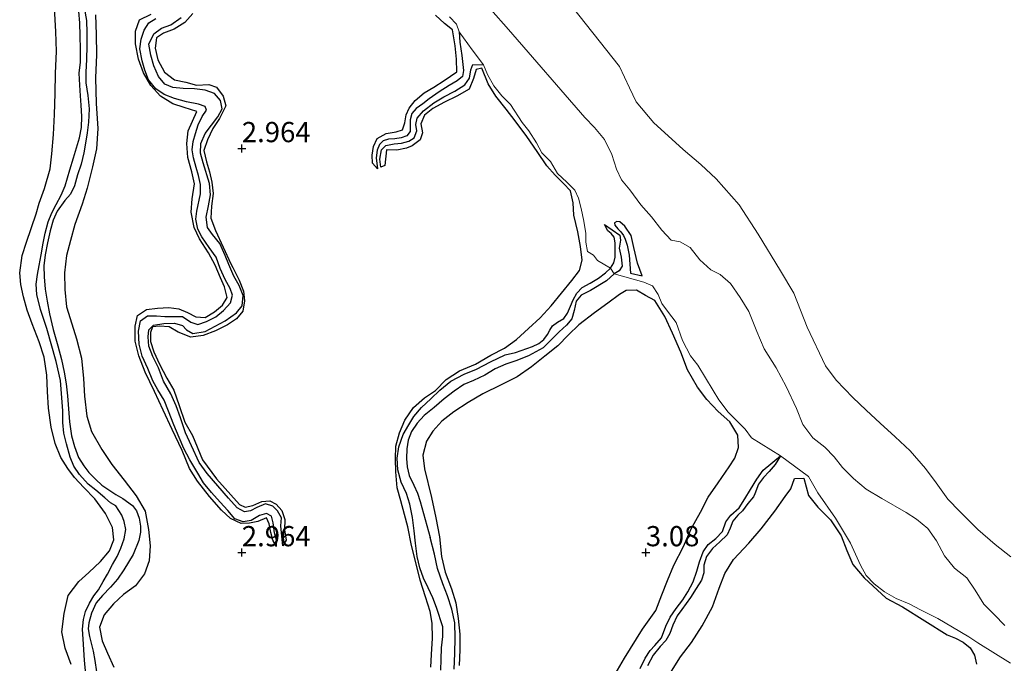
# Model space of a CAD drawing. Units: metres. Extents: x 70000 to 79801, y 374999 to 381253.
# Drawn here: x 70673 to 70794, y 375086 to 375166 of the extents above; entities that cross this region are included whole.
import ezdxf
from ezdxf.enums import TextEntityAlignment as Align

# ---------------------------------------------------------------- set-up
doc = ezdxf.new("R2010")
doc.units = ezdxf.units.M
doc.layers.get('0').update_dxf_attribs({"lineweight": 25})
for name, color, linetype, lineweight in [('B-ME-GW-GRONDWERKLIJN-L-B1', 10, 'Continuous', 25), ('B-ME-GW-HOOGTEPUNT-S-B1', 10, 'Continuous', 25), ('B-ME-IE-GRONDWERKLIJN-GROND_NIETINGERICHT-GV-B6', 253, 'Continuous', 18), ('B-ME-OG-BREUK-L-B1', 10, 'Continuous', 25), ('B-ME-OG-WATER-GV-B6', 153, 'Continuous', 18)]:
    doc.layers.add(name, color=color, linetype=linetype, lineweight=lineweight)
doc.styles.add('NLCS-ISO', font='NLCS-ISO.TTF')

# ---------------------------------------------------------------- blocks, each defined once
blk = doc.blocks.new('hoogtepunt')
for p, q in [((-0.5, 0), (0.5, 0)), ((0, 0.5), (0, -0.5))]:
    blk.add_line(p, q)

msp = doc.modelspace()

# ---------------------------------------------------------------- linework, layer by layer
at = {"layer": 'B-ME-GW-GRONDWERKLIJN-L-B1'}
for points in [[(70678.898, 375086.171, 3.116), (70678.145, 375088.175, 3.108), (70677.715, 375090.178, 3.104), (70678.005, 375092.448, 3.104), (70678.508, 375094.682, 3.092), (70679.854, 375096.414, 3.088), (70681.089, 375097.525, 3.088), (70682.522, 375098.888, 3.084), (70683.638, 375100.231, 3.068), (70684.184, 375101.579, 3.044), (70684, 375103.093, 3.048), (70683.15, 375104.853, 3.048), (70681.81, 375106.633, 3.044), (70680.447, 375108.037, 3.048), (70679.298, 375109.274, 3.048), (70678.465, 375110.389, 3.056), (70677.604, 375111.777, 3.06), (70676.924, 375113.478, 3.06), (70676.412, 375115.505, 3.08), (70676.069, 375117.889, 3.084), (70675.948, 375119.943, 3.092), (70675.888, 375121.956, 3.092), (70675.546, 375124.192, 3.092), (70674.935, 375126.057, 3.088), (70674.054, 375128.306, 3.088), (70673.457, 375130.01, 3.092), (70672.987, 375131.654, 3.136), (70672.645, 375133.157, 3.151), (70672.516, 375134.607, 3.151), (70672.823, 375136.774, 3.155), (70673.338, 375138.424, 3.159), (70674.536, 375141.907, 3.14), (70674.906, 375143.221, 3.136), (70675.589, 375145.068, 3.136), (70676.303, 375147.465, 3.136), (70676.503, 375149.349, 3.136), (70676.679, 375151.731, 3.147), (70676.837, 375154.216, 3.144), (70676.905, 375156.788, 3.144), (70676.931, 375159.334, 3.14), (70677.061, 375161.994, 3.14), (70676.999, 375164.466, 3.14), (70676.834, 375167.394, 3.14)], [(70681.903, 375166.55, 3.048), (70681.973, 375164.092, 3.048), (70682.021, 375161.607, 3.052), (70681.886, 375158.731, 3.044), (70681.971, 375155.577, 3.048), (70682.173, 375152.49, 3.044), (70682.02, 375149.957, 3.048), (70681.517, 375147.722, 3.048), (70680.873, 375145.092, 3.044), (70680.258, 375143.12, 3.044), (70679.336, 375140.597, 3.044), (70678.792, 375138.608, 3.044), (70678.301, 375136.758, 3.052), (70678.046, 375134.626, 3.048), (70678.107, 375132.535, 3.048), (70678.304, 375130.403, 3.036), (70678.987, 375128.314, 3.012), (70679.557, 375126.428, 3.02), (70680.182, 375124.074, 3.044), (70680.397, 375121.529, 3.048), (70680.527, 375119.353, 3.044), (70680.81, 375116.86, 3.036), (70681.396, 375114.963, 3.036), (70682.661, 375112.748, 3.032), (70683.929, 375110.903, 3.036), (70685.427, 375108.974, 3.04), (70686.93, 375107.016, 3.036), (70688.051, 375105.105, 3.036), (70688.471, 375102.841, 3.04), (70688.649, 375100.837, 3.048), (70688.545, 375098.98, 3.096), (70687.955, 375097.388, 3.116), (70686.835, 375095.886, 3.132), (70685.346, 375094.794, 3.155), (70684.104, 375093.647, 3.144), (70682.986, 375092.283, 3.124), (70682.395, 375090.769, 3.068), (70682.737, 375089.076, 3.016), (70683.363, 375087.538, 3.036), (70684.164, 375085.821, 3.06)], [(70704.278, 375100.769, 2.442), (70703.826, 375101.534, 2.924), (70703.607, 375102.5, 2.924), (70703.394, 375103.546, 2.928), (70703.039, 375104.286, 2.932), (70701.972, 375103.856, 2.928), (70700.944, 375103.64, 2.928), (70699.914, 375103.589, 2.928), (70698.615, 375104.199, 2.928), (70697.473, 375105.231, 2.928), (70696.021, 375106.937, 2.912), (70694.537, 375108.845, 2.928), (70693.538, 375110.398, 2.936), (70692.611, 375112.621, 2.944), (70691.401, 375115.242, 2.928), (70690.266, 375117.63, 2.92), (70689.203, 375119.939, 2.916), (70688.048, 375122.322, 2.916), (70687.248, 375124.358, 2.92), (70686.798, 375126.169, 2.916), (70686.794, 375128.028, 2.912), (70687.078, 375129.323, 2.9), (70688.207, 375130.093, 2.872), (70689.551, 375130.262, 2.825), (70690.979, 375130.339, 2.713), (70692.218, 375130.147, 2.745), (70693.271, 375129.72, 2.761), (70694.308, 375129.189, 2.773), (70695.468, 375129.073, 2.781), (70696.631, 375129.78, 2.785), (70697.63, 375130.626, 2.821), (70698.201, 375131.583, 2.845), (70697.86, 375132.874, 2.868), (70697.352, 375134.011, 2.924), (70696.713, 375135.582, 2.916), (70695.867, 375137.091, 2.916), (70694.747, 375138.842, 2.916), (70694.094, 375140.227, 2.912), (70693.747, 375142.113, 2.908), (70693.863, 375143.783, 2.904), (70694.154, 375145.638, 2.904), (70693.831, 375147.101, 2.904), (70693.319, 375148.882, 2.904), (70693.18, 375150.633, 2.9), (70693.378, 375152.172, 2.904), (70694.453, 375154.568, 2.9), (70692.884, 375155.09, 2.9), (70691.461, 375155.536, 2.904), (70689.96, 375156.466, 2.904), (70688.724, 375157.815, 2.908), (70687.832, 375159.344, 2.904), (70687.236, 375161.04, 2.896), (70686.83, 375162.959, 2.9), (70686.851, 375164.527, 2.904), (70687.352, 375165.916, 2.912), (70688.801, 375166.624, 2.916)], [(70693.941, 375166.686, 2.988), (70692.958, 375165.592, 3.004), (70691.613, 375164.768, 3), (70690.295, 375164.288, 2.964), (70689.448, 375163.692, 2.96), (70689.291, 375162.417, 2.96), (70689.617, 375160.972, 2.96), (70690.417, 375159.433, 2.96), (70691.672, 375158.512, 2.96), (70693.061, 375158.214, 2.96), (70694.403, 375157.819, 2.96), (70695.929, 375157.919, 2.96), (70696.888, 375157.602, 2.96), (70697.688, 375156.49, 2.96), (70698.031, 375155.29, 2.956), (70697.256, 375153.696, 2.948), (70696.422, 375152.486, 2.936), (70695.764, 375151.09, 2.936), (70695.321, 375149.743, 2.932), (70695.632, 375148.351, 2.912), (70695.988, 375147.093, 2.88), (70696.291, 375145.816, 2.837), (70696.439, 375144.416, 2.837), (70696.254, 375142.856, 2.837), (70696.154, 375141.382, 2.841), (70696.758, 375139.846, 2.841), (70698.663, 375135.749, 2.769), (70698.902, 375135.282, 2.769), (70699.659, 375133.706, 2.741), (70700.19, 375132.328, 2.761), (70700.354, 375131.131, 2.805), (70700.142, 375129.861, 2.849), (70699.33, 375128.923, 2.868), (70698.238, 375128.2, 2.888), (70696.732, 375127.418, 2.888), (70695.222, 375126.854, 2.888), (70693.694, 375126.674, 2.876), (70692.106, 375127.277, 2.845), (70691.03, 375127.918, 2.805), (70689.807, 375128.023, 2.785), (70688.958, 375127.92, 2.745), (70688.684, 375127.25, 2.653), (70688.705, 375126.104, 2.653), (70689.116, 375124.828, 2.705), (70689.817, 375123.303, 2.769), (70690.742, 375121.601, 2.769), (70691.588, 375120.104, 2.769), (70692.269, 375118.209, 2.769), (70692.962, 375116.155, 2.765), (70693.916, 375114.482, 2.725), (70695.144, 375111.457, 2.729), (70696.872, 375109.141, 2.729), (70699.728, 375105.931, 2.697), (70700.425, 375105.606, 2.693), (70701.361, 375105.825, 2.697), (70702.492, 375106.323, 2.709), (70703.488, 375106.419, 2.713), (70704.272, 375105.994, 2.737), (70704.934, 375105.191, 2.757), (70705.322, 375104.083, 2.753), (70705.273, 375102.834, 2.753), (70705.498, 375101.527, 2.749), (70705.06, 375100.818, 2.442)], [(70716.808, 375147.471, 2.745), (70716.165, 375148.203, 2.992), (70716.114, 375149.158, 2.988), (70716.28, 375150.241, 2.988), (70716.755, 375151.257, 2.988), (70717.857, 375151.843, 3), (70719.109, 375152.044, 3.016), (70719.882, 375152.3, 3.016), (70720.158, 375153.185, 3.032), (70720.322, 375154.172, 3.068), (70720.7, 375154.988, 3.092), (70721.438, 375155.922, 3.12), (70722.585, 375156.892, 3.14), (70723.756, 375157.6, 3.155), (70725.051, 375158.398, 3.163), (70726.588, 375159.495, 3.191), (70726.583, 375161.052, 3.223), (70726.398, 375162.715, 3.215), (70726.064, 375164.7, 3.183), (70725.101, 375165.467, 3.163), (70723.97, 375166.51, 3.14)], [(70723.392, 375085.841, 3.243), (70723.493, 375087.402, 3.207), (70723.6, 375089.397, 3.183), (70723.571, 375091.257, 3.187), (70723.312, 375092.712, 3.191), (70722.715, 375094.545, 3.203), (70722.08, 375096.598, 3.215), (70721.675, 375098.281, 3.215), (70720.979, 375100.873, 3.211), (70720.549, 375103.183, 3.219), (70720.139, 375104.72, 3.235), (70719.664, 375106.384, 3.271), (70719.235, 375108.031, 3.259), (70719.071, 375109.99, 3.263), (70719.012, 375111.589, 3.267), (70719.057, 375113.172, 3.275), (70719.506, 375114.836, 3.279), (70720.154, 375116.366, 3.283), (70721.226, 375117.953, 3.291), (70722.592, 375119.156, 3.287), (70723.972, 375120.064, 3.295), (70725.306, 375121.399, 3.311), (70726.952, 375122.478, 3.315), (70728.912, 375123.326, 3.315), (70730.83, 375124.408, 3.311), (70732.519, 375125.291, 3.295), (70733.979, 375126.355, 3.263), (70735.467, 375127.716, 3.207), (70736.94, 375129.04, 3.211), (70738.288, 375130.528, 3.227), (70739.544, 375132.093, 3.263), (70740.837, 375133.672, 3.283), (70741.796, 375134.897, 3.287), (70742.104, 375136.181, 3.287), (70741.893, 375137.861, 3.295), (70741.575, 375139.702, 3.255), (70741.075, 375141.765, 3.259), (70741.009, 375143.287, 3.231), (70740.685, 375144.782, 3.195), (70739.803, 375145.676, 3.195), (70738.757, 375146.693, 3.191), (70737.753, 375147.839, 3.155), (70736.547, 375149.644, 3.179), (70735.286, 375151.479, 3.155), (70733.818, 375153.416, 3.116), (70732.729, 375154.849, 3.128), (70731.448, 375156.462, 3.175), (70730.487, 375157.984, 3.187), (70729.684, 375159.932, 3.191), (70729.013, 375159.755, 3.191), (70728.661, 375158.657, 3.187), (70728.135, 375157.323, 3.179), (70726.626, 375156.478, 3.179), (70725.088, 375155.732, 3.183), (70723.627, 375154.95, 3.191), (70722.594, 375154.123, 3.191), (70722.147, 375153.065, 3.187), (70722.367, 375151.95, 3.191), (70722.059, 375151.076, 3.211), (70721.097, 375150.319, 3.227), (70720.388, 375150.027, 3.223), (70719.188, 375149.804, 3.231), (70717.896, 375149.832, 3.223), (70717.693, 375147.898, 3.096), (70717.218, 375147.694, 2.745)], [(70749.538, 375134.257, 2.466), (70748.98, 375135.831, 2.342), (70748.502, 375137.755, 2.175), (70748.176, 375139.216, 1.979), (70747.41, 375140.371, 1.832), (70746.79, 375140.937, 1.776), (70746.427, 375140.963, 1.796), (70746.12, 375140.818, 1.84), (70746.151, 375140.516, 1.88), (70746.521, 375140.045, 1.908), (70746.897, 375139.695, 1.924), (70747.236, 375139.244, 1.979), (70747.439, 375138.788, 1.999), (70747.697, 375138.041, 2.123), (70747.937, 375136.795, 2.322), (70748.083, 375134.566, 2.502)], [(70746.221, 375084.958, 3.199), (70747.344, 375086.933, 3.175), (70749.602, 375090.505, 3.147), (70751.241, 375092.854, 3.155), (70751.957, 375094.776, 3.171), (70752.66, 375096.553, 3.239), (70753.44, 375098.452, 3.255), (70754.651, 375100.762, 3.259), (70755.625, 375102.943, 3.259), (70756.766, 375105.015, 3.263), (70757.698, 375106.848, 3.283), (70758.939, 375108.641, 3.283), (70760.319, 375110.602, 3.279), (70761, 375111.693, 3.279), (70761.46, 375112.996, 3.275), (70761.395, 375114.515, 3.243), (70760.395, 375116.162, 3.223), (70758.96, 375117.439, 3.223), (70757.555, 375118.951, 3.187), (70756.388, 375120.485, 3.175), (70755.142, 375122.602, 3.179), (70754.315, 375124.795, 3.187), (70753.295, 375127.142, 3.171), (70752.365, 375129.199, 3.159), (70751.115, 375131.186, 3.159), (70749.968, 375131.798, 3.155), (70748.824, 375132.473, 3.155), (70747.545, 375132.442, 3.144), (70746.752, 375131.932, 3.147), (70745.284, 375130.854, 3.147), (70743.64, 375129.668, 3.144), (70741.7, 375128.162, 3.147), (70740.43, 375126.953, 3.147), (70739.112, 375125.595, 3.147), (70737.478, 375124.296, 3.144), (70735.852, 375122.97, 3.132), (70734.088, 375121.754, 3.132), (70732.099, 375120.773, 3.132), (70729.821, 375119.656, 3.136), (70728.02, 375118.554, 3.128), (70726.226, 375117.429, 3.108), (70724.769, 375116.28, 3.096), (70723.633, 375115.026, 3.092), (70722.84, 375113.77, 3.088), (70722.413, 375112.058, 3.072), (70722.595, 375110.374, 3.08), (70723.467, 375106.809, 3.1), (70724.019, 375104.318, 3.096), (70724.45, 375101.929, 3.08), (70724.713, 375099.505, 3.076), (70725.182, 375097.571, 3.052), (70725.965, 375095.534, 3), (70726.471, 375093.776, 2.976), (70726.776, 375091.832, 2.984), (70726.997, 375089.923, 2.996), (70727, 375087.951, 3.012), (70726.907, 375086.04, 3)], [(70752.947, 375084.993, 3.024), (70754.276, 375087.092, 3.04), (70755.636, 375088.86, 3.068), (70756.947, 375090.918, 3.064), (70758.232, 375093.274, 3.056), (70759.05, 375095.581, 3.052), (70759.785, 375097.421, 3.064), (70760.863, 375099.16, 3.108), (70762.731, 375101.183, 3.112), (70764.254, 375102.944, 3.124), (70765.938, 375105.107, 3.14), (70767.224, 375106.958, 3.136), (70767.94, 375107.886, 3.124), (70768.391, 375109.161, 3.084), (70769.562, 375109.223, 3.072), (70770.141, 375107.075, 3.112), (70771.259, 375105.626, 3.14), (70772.841, 375104.048, 3.132), (70774.167, 375102.07, 3.147), (70774.873, 375100.248, 3.155), (70775.595, 375098.546, 3.175), (70777.005, 375096.87, 3.175), (70779.731, 375094.38, 3.163), (70781.74, 375093.271, 3.175), (70787.298, 375089.805, 3.147)], [(70787.298, 375089.805, 3.147), (70788.305, 375089.411, 3.147), (70789.277, 375088.932, 3.108), (70790.121, 375088.205, 3.088), (70790.681, 375087.324, 3.036), (70790.907, 375086.203, 3)]]:
    msp.add_polyline3d(points, dxfattribs=at)
at = {"layer": 'B-ME-IE-GRONDWERKLIJN-GROND_NIETINGERICHT-GV-B6'}
for points in [[(70795.144, 375099.465, -0.114), (70793.204, 375101.02, -0.114), (70791.067, 375102.864, -0.114), (70788.86, 375105.086, -0.114), (70787.371, 375106.599, -0.114), (70785.92, 375108.625, -0.114), (70784.599, 375110.393, -0.114), (70782.723, 375112.601, -0.114), (70780.831, 375114.311, -0.114), (70778.979, 375115.995, -0.114), (70777.247, 375117.606, -0.114), (70775.627, 375119.173, -0.114), (70773.555, 375121.329, -0.114), (70772.233, 375123.101, -0.114), (70769.967, 375127.891, -0.114), (70768.299, 375132.089, -0.114), (70766.644, 375134.848, -0.114), (70763.912, 375139.407, -0.114), (70761.553, 375143.031, -0.114), (70758.68, 375146.229, -0.114), (70756.811, 375148.02, -0.114), (70754.612, 375149.859, -0.114), (70752.759, 375151.547, -0.114), (70750.976, 375153.193, -0.114), (70748.81, 375155.77, -0.114), (70747.987, 375157.492, -0.114), (70746.756, 375160.143, -0.114), (70740.134, 375168.524, -0.182)], [(70730.808, 375167.211, -0.182), (70732.995, 375164.722, -0.182), (70742.431, 375153.845, -0.114), (70743.657, 375152.617, -0.114), (70744.899, 375151.125, -0.114), (70745.803, 375149.264, -0.114), (70746.38, 375147.443, -0.114), (70746.971, 375146.102, -0.114), (70748.002, 375144.873, -0.114), (70749.391, 375143.025, -0.114), (70750.689, 375141.528, -0.114), (70751.974, 375139.915, -0.114), (70753.114, 375138.651, -0.114), (70754.248, 375138.466, -0.114), (70755.469, 375137.768, -0.114), (70756.675, 375136.212, -0.114), (70758.023, 375135.006, -0.114), (70759.174, 375134.408, -0.114), (70760.452, 375133.303, -0.114), (70761.673, 375131.552, -0.114), (70762.738, 375129.836, -0.114), (70763.733, 375127.375, -0.114), (70764.65, 375125.231, -0.114), (70766.136, 375122.876, -0.114), (70767.354, 375120.549, -0.114), (70768.646, 375117.844, -0.114), (70769.408, 375115.839, -0.114), (70770.645, 375114.188, -0.114), (70772.129, 375113.042, -0.114), (70773.282, 375111.868, -0.114), (70774.328, 375110.544, -0.114), (70775.681, 375109.158, -0.114), (70777.27, 375107.86, -0.114), (70779.178, 375106.68, -0.114), (70782.193, 375104.944, -0.114), (70783.508, 375104.131, -0.114), (70784.885, 375102.984, -0.114), (70785.981, 375101.438, -0.114), (70786.962, 375099.582, -0.114), (70788.191, 375098.078, -0.114), (70789.729, 375096.889, -0.114), (70790.767, 375095.359, -0.114), (70791.816, 375093.614, -0.114), (70793.118, 375092.321, -0.114), (70794.406, 375090.958, -0.114)], [(70725.709, 375166.294, 1.971), (70726.581, 375165.393, 2.007), (70726.905, 375164.437, 2.059), (70728.505, 375162.209, 1.908), (70729.917, 375160.367, 2.294), (70730.416, 375159.145, 2.294), (70731.179, 375157.737, 2.294), (70732.166, 375156.516, 2.294), (70733.268, 375155.432, 2.294), (70734.703, 375153.232, 2.219), (70735.522, 375152.183, 2.107), (70736.474, 375150.692, 2.059), (70737.108, 375149.475, 2.059), (70738.189, 375148.393, 2.067), (70739.056, 375146.923, 2.067), (70740.236, 375145.828, 2.083), (70741.205, 375144.863, 2.095), (70741.681, 375143.871, 2.147), (70741.998, 375142.573, 2.195), (70742.317, 375141.022, 2.255), (70742.562, 375139.467, 2.55), (70742.582, 375138.429, 2.573), (70742.778, 375137.267, 2.621), (70743.521, 375136.793, 2.605), (70744.028, 375136.158, 2.565), (70745.615, 375135.177, 1.868), (70746.078, 375134.476, 1.876), (70749.757, 375133.466, 2.538), (70750.83, 375133.011, 2.466), (70751.529, 375131.949, 2.43), (70751.962, 375130.829, 2.39), (70752.668, 375129.885, 2.342), (70753.755, 375128.457, 2.314), (70754.522, 375126.259, 2.087), (70755.506, 375124.362, 1.92), (70756.446, 375123.194, 1.876), (70757.388, 375121.634, 1.884), (70758.307, 375120.071, 1.952), (70759.03, 375118.892, 1.979), (70760.163, 375117.389, 2.011), (70761.229, 375116.361, 2.015), (70762.284, 375115.268, 2.027), (70763.061, 375114.191, 2.047), (70766.656, 375111.984, 0.704), (70770.134, 375109.397, 2.071), (70771.28, 375107.397, 2.127), (70773.484, 375104.279, 2.191), (70775.324, 375101.158, 2.286), (70776.547, 375098.459, 2.29), (70777.271, 375097.177, 2.29), (70778.266, 375096.133, 2.29), (70779.526, 375095.134, 2.278), (70780.991, 375094.322, 2.262), (70782.59, 375093.664, 2.255), (70783.986, 375092.916, 2.239), (70786.127, 375091.836, 2.231), (70787.924, 375090.786, 2.071), (70789.976, 375089.581, 2.063), (70791.066, 375088.833, 2.067), (70795.124, 375086.335, 1.999)], [(70795.124, 375086.335, 1.999), (70791.066, 375088.833, 2.067), (70789.976, 375089.581, 2.063), (70787.924, 375090.786, 2.071), (70786.127, 375091.836, 2.231), (70783.986, 375092.916, 2.239), (70782.59, 375093.664, 2.255), (70780.991, 375094.322, 2.262), (70779.526, 375095.134, 2.278), (70778.266, 375096.133, 2.29), (70777.271, 375097.177, 2.29), (70776.547, 375098.459, 2.29), (70775.324, 375101.158, 2.286), (70773.484, 375104.279, 2.191), (70771.28, 375107.397, 2.127), (70770.134, 375109.397, 2.071), (70766.656, 375111.984, 0.704), (70763.061, 375114.191, 2.047), (70762.284, 375115.268, 2.027), (70761.229, 375116.361, 2.015), (70760.163, 375117.389, 2.011), (70759.03, 375118.892, 1.979), (70758.307, 375120.071, 1.952), (70757.388, 375121.634, 1.884), (70756.446, 375123.194, 1.876), (70755.506, 375124.362, 1.92), (70754.522, 375126.259, 2.087), (70753.755, 375128.457, 2.314), (70752.668, 375129.885, 2.342), (70751.962, 375130.829, 2.39), (70751.529, 375131.949, 2.43), (70750.83, 375133.011, 2.466), (70749.757, 375133.466, 2.538), (70746.078, 375134.476, 1.876), (70745.615, 375135.177, 1.868), (70744.028, 375136.158, 2.565), (70743.521, 375136.793, 2.605), (70742.778, 375137.267, 2.621), (70742.582, 375138.429, 2.573), (70742.562, 375139.467, 2.55), (70742.317, 375141.022, 2.255), (70741.998, 375142.573, 2.195), (70741.681, 375143.871, 2.147), (70741.205, 375144.863, 2.095), (70740.236, 375145.828, 2.083), (70739.056, 375146.923, 2.067), (70738.189, 375148.393, 2.067), (70737.108, 375149.475, 2.059), (70736.474, 375150.692, 2.059), (70735.522, 375152.183, 2.107), (70734.703, 375153.232, 2.219), (70733.268, 375155.432, 2.294), (70732.166, 375156.516, 2.294), (70731.179, 375157.737, 2.294), (70730.416, 375159.145, 2.294), (70729.917, 375160.367, 2.294), (70728.505, 375162.209, 1.908), (70726.905, 375164.437, 2.059), (70726.581, 375165.393, 2.007), (70725.709, 375166.294, 1.971)]]:
    msp.add_polyline3d(points, dxfattribs=at)
at = {"layer": 'B-ME-OG-BREUK-L-B1'}
msp.add_line((70748.083, 375134.566, 2.502), (70749.538, 375134.257, 2.466), dxfattribs=at)
for points in [[(70680.839, 375083.588, 2.083), (70680.551, 375086.685, 2.043), (70680.359, 375089.269, 2.067), (70680.299, 375090.52, 2.063), (70680.428, 375091.704, 2.047), (70680.659, 375092.718, 2.043), (70681.161, 375093.755, 2.035), (70681.684, 375094.632, 2.023), (70682.262, 375095.4, 2.003), (70682.855, 375096.422, 1.991), (70683.381, 375097.329, 1.975), (70684.019, 375098.516, 1.971), (70684.569, 375099.529, 1.971), (70685.041, 375100.558, 1.971), (70685.454, 375101.718, 1.971), (70685.646, 375102.871, 2.059), (70685.452, 375103.835, 2.063), (70685.151, 375104.62, 2.059), (70684.4, 375105.783, 2.043), (70683.735, 375106.17, 2.043), (70683.055, 375106.757, 2.035), (70681.954, 375107.734, 1.995), (70680.98, 375108.482, 1.995), (70679.905, 375109.677, 1.995), (70679.202, 375110.68, 1.995), (70678.76, 375111.819, 1.995), (70678.32, 375113.447, 1.995), (70677.991, 375114.787, 1.995), (70677.857, 375116.095, 1.995), (70677.868, 375117.549, 1.995), (70677.571, 375121.28, 1.987), (70677.037, 375123.652, 2.011), (70675.872, 375127.71, 2.007), (70675.097, 375130.068, 2.007), (70674.643, 375131.953, 2.007), (70674.574, 375133.222, 2.007), (70674.727, 375134.392, 2.007), (70674.945, 375135.51, 2.007), (70675.158, 375136.854, 2.007), (70675.429, 375138.269, 2.007), (70675.683, 375139.538, 2.007), (70676.03, 375140.917, 2.007), (70676.493, 375142.034, 1.999), (70677.022, 375143.078, 2.011), (70677.667, 375144.226, 2.011), (70678.163, 375145.386, 1.995), (70678.731, 375147.377, 1.983), (70679.172, 375148.849, 1.983), (70679.541, 375150.063, 1.991), (70679.903, 375151.33, 1.991), (70680.149, 375152.585, 1.991), (70680.204, 375153.959, 1.987), (70680.107, 375155.357, 1.983), (70680.055, 375156.535, 1.967), (70679.947, 375157.839, 1.924), (70679.871, 375159.325, 1.908), (70680.021, 375160.697, 1.908), (70680.038, 375162.293, 1.908), (70679.983, 375163.922, 1.908), (70679.944, 375165.539, 1.908), (70679.845, 375166.941, 1.912)], [(70680.508, 375167.439, 1.908), (70680.763, 375165.821, 1.92), (70680.813, 375164.298, 1.924), (70680.812, 375162.719, 1.94), (70680.786, 375161.026, 1.948), (70680.708, 375159.454, 1.948), (70680.696, 375158.105, 1.948), (70680.943, 375156.559, 1.948), (70681.111, 375154.924, 1.948), (70681.01, 375153.263, 1.948), (70680.878, 375151.958, 1.944), (70680.652, 375150.676, 1.94), (70680.444, 375149.449, 1.924), (70680.133, 375148.06, 1.912), (70679.675, 375146.75, 1.912), (70679.306, 375145.386, 1.9), (70678.815, 375144.369, 1.9), (70678.12, 375143.546, 1.9), (70677.159, 375142.256, 1.9), (70676.674, 375141.132, 1.896), (70676.286, 375139.808, 1.896), (70675.962, 375138.346, 1.9), (70675.682, 375136.845, 1.936), (70675.5, 375135.468, 1.96), (70675.533, 375134.106, 1.967), (70675.652, 375132.586, 1.971), (70675.93, 375131.124, 1.979), (70676.225, 375129.538, 1.979), (70676.668, 375127.62, 1.979), (70677.223, 375125.569, 1.983), (70677.693, 375123.908, 1.979), (70678.038, 375122.324, 1.979), (70678.279, 375120.872, 1.999), (70678.428, 375119.377, 2.003), (70678.551, 375117.8, 2.007), (70678.693, 375116.187, 2.031), (70678.907, 375114.433, 2.051), (70679.282, 375113.122, 2.051), (70679.796, 375111.776, 2.055), (70680.434, 375110.722, 2.059), (70681.061, 375109.897, 2.059), (70681.918, 375109.033, 2.043), (70682.691, 375108.353, 2.027), (70683.544, 375107.782, 2.027), (70684.423, 375107.194, 2.023), (70685.271, 375106.7, 2.007), (70686.476, 375105.84, 1.971), (70686.95, 375105.174, 1.971), (70687.293, 375104.269, 1.971), (70687.468, 375103.27, 1.971), (70687.471, 375102.542, 1.971), (70687.276, 375101.488, 1.971), (70686.558, 375099.765, 1.971), (70685.413, 375097.866, 1.983), (70684.6, 375096.725, 1.999), (70683.742, 375095.732, 2.003), (70682.747, 375094.697, 2.047), (70681.968, 375093.801, 2.051), (70681.382, 375092.492, 2.055), (70681.058, 375091.323, 2.055), (70680.982, 375090.552, 2.051), (70681.134, 375089.617, 2.051), (70681.619, 375087.815, 2.055), (70681.828, 375086.652, 2.067), (70682.003, 375085.227, 2.107)], [(70704.278, 375100.769, 2.442), (70704.291, 375101.554, 2.442), (70704.059, 375102.463, 2.434), (70703.872, 375103.679, 2.422), (70703.673, 375104.515, 2.414), (70703.074, 375104.829, 2.414), (70702.206, 375104.591, 2.414), (70701.165, 375103.958, 2.414), (70700.172, 375103.812, 2.414), (70699.15, 375104.182, 2.414), (70698.27, 375105.224, 2.414), (70697.318, 375106.25, 2.414), (70696.262, 375107.439, 2.418), (70695.28, 375108.618, 2.418), (70694.549, 375109.842, 2.418), (70693.58, 375111.46, 2.41), (70692.811, 375112.88, 2.41), (70692.261, 375114.236, 2.41), (70691.585, 375115.788, 2.41), (70690.95, 375117.492, 2.41), (70690.405, 375118.852, 2.414), (70689.606, 375120.123, 2.414), (70688.982, 375121.247, 2.414), (70688.366, 375122.79, 2.406), (70687.661, 375124.323, 2.406), (70687.301, 375125.792, 2.406), (70687.215, 375127.386, 2.406), (70687.481, 375128.661, 2.406), (70688.331, 375129.295, 2.406), (70689.432, 375129.315, 2.406), (70690.456, 375129.215, 2.406), (70692.658, 375129.203, 2.406), (70693.686, 375128.519, 2.406), (70694.549, 375128.242, 2.406), (70695.65, 375128.592, 2.406), (70696.768, 375129.155, 2.406), (70697.749, 375129.937, 2.406), (70698.607, 375130.902, 2.406), (70698.851, 375131.842, 2.406), (70698.551, 375132.669, 2.406), (70697.938, 375133.774, 2.406), (70697.321, 375135.155, 2.406), (70696.819, 375136.541, 2.406), (70695.973, 375137.755, 2.406), (70695.074, 375139.06, 2.406), (70694.564, 375140.032, 2.41), (70694.299, 375141.244, 2.41), (70694.441, 375142.23, 2.382), (70694.879, 375144.409, 2.346), (70694.871, 375145.549, 2.346), (70694.65, 375146.643, 2.35), (70694.367, 375147.646, 2.35), (70694.023, 375148.86, 2.318), (70693.865, 375149.845, 2.286), (70693.993, 375150.867, 2.286), (70694.277, 375151.857, 2.286), (70694.619, 375152.919, 2.286), (70695.111, 375153.953, 2.286), (70695.615, 375154.758, 2.286), (70695.465, 375155.203, 2.286), (70694.634, 375155.475, 2.286), (70693.174, 375155.793, 2.286), (70691.665, 375156.173, 2.286), (70690.383, 375156.695, 2.286), (70689.36, 375157.374, 2.286), (70688.474, 375158.516, 2.29), (70687.989, 375159.703, 2.278), (70687.676, 375160.855, 2.27), (70687.4, 375162.323, 2.251), (70687.531, 375163.535, 2.251), (70687.924, 375164.645, 2.251), (70688.497, 375165.558, 2.251), (70689.38, 375166.073, 2.255)], [(70705.06, 375100.818, 2.442), (70704.943, 375102.02, 2.442), (70704.831, 375103.315, 2.442), (70704.911, 375104.283, 2.426), (70704.411, 375105.163, 2.402), (70703.837, 375105.744, 2.37), (70702.935, 375106.036, 2.338), (70701.873, 375105.568, 2.338), (70701.071, 375105.167, 2.338), (70700.325, 375105.034, 2.334), (70699.42, 375105.539, 2.338), (70698.365, 375106.725, 2.338), (70695.694, 375109.767, 2.338), (70694.739, 375111.139, 2.338), (70693.765, 375113.2, 2.41), (70693.027, 375114.833, 2.41), (70692.403, 375116.657, 2.41), (70691.892, 375118.171, 2.41), (70691.207, 375119.631, 2.41), (70690.317, 375121.199, 2.41), (70689.681, 375122.879, 2.41), (70688.993, 375124.271, 2.41), (70688.511, 375125.544, 2.406), (70688.396, 375126.688, 2.402), (70688.484, 375127.545, 2.398), (70689.072, 375128.155, 2.402), (70690.372, 375128.366, 2.402), (70691.668, 375128.374, 2.402), (70692.663, 375128.118, 2.402), (70693.148, 375127.576, 2.402), (70693.933, 375127.105, 2.402), (70695.454, 375127.35, 2.402), (70697.947, 375128.668, 2.402), (70699.363, 375129.649, 2.402), (70700.039, 375130.517, 2.402), (70700.172, 375131.813, 2.398), (70699.667, 375133.049, 2.378), (70699.014, 375134.183, 2.346), (70698.398, 375135.633, 2.326), (70697.951, 375136.744, 2.326), (70697.262, 375138.227, 2.33), (70696.368, 375139.357, 2.33), (70695.739, 375140.235, 2.33), (70695.574, 375141.497, 2.33), (70695.869, 375142.897, 2.33), (70696.118, 375144.254, 2.33), (70696.007, 375145.658, 2.33), (70695.212, 375148.246, 2.33), (70694.899, 375149.439, 2.318), (70694.949, 375150.631, 2.31), (70695.476, 375151.851, 2.31), (70697.032, 375153.903, 2.302), (70697.564, 375154.917, 2.282), (70697.383, 375155.95, 2.274), (70696.626, 375156.824, 2.262), (70695.47, 375157.224, 2.259), (70694.14, 375157.367, 2.266), (70692.758, 375157.407, 2.262), (70691.483, 375157.552, 2.262), (70690.489, 375157.941, 2.262), (70689.694, 375158.918, 2.262), (70689.12, 375160.219, 2.262), (70688.738, 375161.555, 2.262), (70688.51, 375162.892, 2.262), (70689.095, 375164.177, 2.262), (70690.049, 375164.885, 2.262), (70691.221, 375165.316, 2.262), (70692.493, 375166.2, 2.262)], [(70726.905, 375164.437, 2.059), (70726.999, 375163.149, 2.203), (70727.216, 375161.505, 2.35), (70727.42, 375159.649, 2.434), (70727.296, 375158.923, 2.45), (70726.633, 375158.353, 2.45), (70725.68, 375157.779, 2.45), (70724.414, 375157.031, 2.45), (70723.202, 375156.156, 2.45), (70722.391, 375155.541, 2.45), (70721.567, 375154.953, 2.466), (70721.031, 375154.329, 2.514), (70720.816, 375153.538, 2.53), (70720.824, 375152.795, 2.561), (70720.84, 375152.12, 2.605), (70720.418, 375151.58, 2.597), (70719.737, 375151.3, 2.597), (70718.936, 375151.216, 2.597), (70718.134, 375151.148, 2.621), (70717.501, 375150.939, 2.681), (70717.052, 375150.491, 2.721), (70716.766, 375149.788, 2.749), (70716.638, 375148.862, 2.757), (70716.808, 375147.471, 2.745)], [(70717.218, 375147.694, 2.745), (70717.07, 375148.675, 2.741), (70717.272, 375149.818, 2.725), (70717.836, 375150.375, 2.705), (70718.847, 375150.589, 2.669), (70719.741, 375150.671, 2.665), (70720.688, 375150.91, 2.621), (70721.344, 375151.314, 2.585), (70721.648, 375152.187, 2.581), (70721.543, 375152.955, 2.538), (70721.707, 375153.752, 2.446), (70722.497, 375154.662, 2.41), (70723.775, 375155.637, 2.418), (70725.002, 375156.4, 2.418), (70726.379, 375157.113, 2.414), (70727.607, 375157.88, 2.41), (70728.189, 375158.719, 2.39), (70728.357, 375159.724, 2.374), (70728.607, 375160.388, 2.29), (70729.917, 375160.367, 2.294)], [(70733.871, 375124.775, 2.047), (70735.979, 375125.495, 2.011), (70736.747, 375125.887, 2.011), (70737.365, 375126.351, 1.995), (70737.835, 375126.973, 1.975), (70738.101, 375127.529, 1.928), (70738.456, 375128.073, 1.904), (70739.073, 375128.513, 1.9), (70739.835, 375128.969, 1.9), (70740.321, 375129.64, 1.896), (70740.689, 375130.478, 1.888), (70741.018, 375131.292, 1.872), (70741.465, 375132.081, 1.872), (70742.123, 375132.789, 1.872), (70743.122, 375133.341, 1.872), (70744.124, 375133.944, 1.876), (70745.009, 375134.596, 1.884), (70745.615, 375135.177, 1.868), (70746.04, 375135.841, 1.788), (70746.191, 375136.538, 1.708), (70746.209, 375137.355, 1.684), (70746.219, 375138.344, 1.665), (70746.068, 375139.038, 1.637), (70745.715, 375139.465, 1.617), (70745.303, 375139.795, 1.585), (70744.865, 375140.596, 1.569), (70746.795, 375139.294, 1.649), (70746.871, 375138.661, 1.712), (70746.714, 375137.647, 1.744), (70746.946, 375136.548, 1.796), (70747.061, 375135.425, 1.812), (70746.692, 375134.869, 1.832), (70746.078, 375134.476, 1.876), (70745.116, 375133.632, 1.924), (70743.142, 375132.423, 1.96), (70742.003, 375131.836, 1.964), (70741.382, 375131.117, 1.979), (70741.139, 375129.938, 1.979), (70740.857, 375128.914, 1.987), (70740.178, 375128.137, 1.995), (70739.289, 375127.298, 2.015), (70738.174, 375126.216, 2.031), (70737.287, 375125.352, 2.031), (70735.472, 375124.345, 2.027), (70733.911, 375123.725, 2.023), (70732.679, 375123.306, 2.039), (70731.359, 375122.743, 2.039), (70730.091, 375121.969, 2.039), (70728.651, 375121.289, 2.039), (70727.483, 375120.788, 2.039), (70726.261, 375119.983, 2.039), (70725.052, 375119.044, 2.055), (70723.823, 375117.971, 2.071), (70722.569, 375116.954, 2.075), (70721.689, 375116.009, 2.083), (70721.007, 375114.979, 2.099), (70720.603, 375113.903, 2.123), (70720.404, 375112.849, 2.147), (70720.393, 375111.628, 2.151), (70720.476, 375110.615, 2.155), (70720.722, 375109.529, 2.155), (70721.268, 375108.358, 2.155), (70721.741, 375107.344, 2.155), (70722.059, 375106.311, 2.151), (70723.297, 375101.86, 2.191)], [(70724.613, 375085.471, 2.183), (70724.68, 375086.777, 2.171), (70724.692, 375088.209, 2.167), (70724.89, 375089.603, 2.167), (70724.891, 375090.831, 2.171), (70724.096, 375093.225, 2.163), (70723.647, 375094.405, 2.167), (70723.078, 375095.63, 2.167), (70722.472, 375096.814, 2.163), (70722.019, 375098.104, 2.151), (70721.692, 375099.526, 2.135), (70721.476, 375101.159, 2.099), (70721.348, 375102.696, 2.099), (70721.104, 375104.358, 2.099), (70720.797, 375105.979, 2.099), (70720.365, 375107.307, 2.099), (70719.737, 375108.703, 2.099), (70719.317, 375110.219, 2.107), (70719.212, 375111.686, 2.111), (70719.435, 375113.075, 2.107), (70719.97, 375114.591, 2.103), (70720.682, 375115.818, 2.103), (70721.269, 375116.85, 2.095), (70722.241, 375117.943, 2.055), (70723.374, 375119.025, 2.055), (70724.489, 375120.115, 2.055), (70725.877, 375121.226, 2.055), (70727.526, 375122.074, 2.055), (70729.027, 375122.715, 2.055), (70730.764, 375123.595, 2.055), (70732.584, 375124.451, 2.055), (70733.871, 375124.775, 2.047)], [(70749.292, 375085.641, 1.497), (70749.913, 375086.918, 1.489), (70750.52, 375087.89, 1.485), (70751.128, 375088.509, 1.481), (70751.936, 375089.462, 1.485), (70752.454, 375090.881, 1.469), (70753.005, 375092.023, 1.457), (70753.74, 375093.072, 1.445), (70754.554, 375094.135, 1.445), (70755.194, 375095.136, 1.445), (70755.839, 375096.388, 1.429), (70756.311, 375097.706, 1.417), (70756.651, 375098.875, 1.409), (70757.074, 375100.076, 1.389), (70757.706, 375101.005, 1.374), (70758.666, 375101.741, 1.35), (70759.494, 375102.608, 1.326), (70759.908, 375103.795, 1.258), (70760.529, 375104.629, 1.206), (70761.562, 375105.518, 1.158), (70762.236, 375106.637, 1.09), (70762.933, 375107.791, 1.098), (70763.751, 375109.087, 1.098), (70764.528, 375110.193, 1.007), (70766.656, 375111.984, 0.704), (70765.996, 375110.89, 0.78), (70765.263, 375110.024, 0.855), (70764.539, 375109.273, 0.883), (70763.955, 375108.469, 0.915), (70763.474, 375107.256, 0.947), (70763.311, 375106.879, 0.959), (70762.628, 375106.072, 0.991), (70761.946, 375105.171, 1.106), (70761.38, 375104.638, 1.166), (70760.747, 375103.891, 1.23), (70760.434, 375103.032, 1.326), (70760.076, 375102.177, 1.346), (70759.15, 375101.347, 1.346), (70758.247, 375100.499, 1.346), (70757.506, 375099.515, 1.35), (70757.175, 375098.46, 1.374), (70757.188, 375097.49, 1.397), (70756.892, 375096.603, 1.433), (70756.225, 375095.565, 1.445), (70755.515, 375094.427, 1.461), (70754.469, 375092.955, 1.473), (70753.888, 375092.182, 1.473), (70753.323, 375091.003, 1.477), (70752.947, 375089.972, 1.485), (70752.483, 375089.108, 1.485), (70751.761, 375088.365, 1.485), (70750.889, 375087.319, 1.485), (70750.185, 375085.984, 1.485)], [(70726.267, 375085.558, 2.175), (70726.38, 375087.523, 2.175), (70726.398, 375089.47, 2.175), (70726.356, 375091.292, 2.175), (70725.992, 375092.979, 2.175), (70725.459, 375094.644, 2.175), (70724.887, 375096.137, 2.175), (70724.223, 375098.045, 2.175), (70723.837, 375099.803, 2.191), (70723.297, 375101.86, 2.191)]]:
    msp.add_polyline3d(points, dxfattribs=at)
at = {"layer": 'B-ME-OG-WATER-GV-B6'}
for points in [[(70740.134, 375168.524, -0.182), (70746.756, 375160.143, -0.114), (70747.987, 375157.492, -0.114), (70748.81, 375155.77, -0.114), (70750.976, 375153.193, -0.114), (70752.759, 375151.547, -0.114), (70754.612, 375149.859, -0.114), (70756.811, 375148.02, -0.114), (70758.68, 375146.229, -0.114), (70761.553, 375143.031, -0.114), (70763.912, 375139.407, -0.114), (70766.644, 375134.848, -0.114), (70768.299, 375132.089, -0.114), (70769.967, 375127.891, -0.114), (70772.233, 375123.101, -0.114), (70773.555, 375121.329, -0.114), (70775.627, 375119.173, -0.114), (70777.247, 375117.606, -0.114), (70778.979, 375115.995, -0.114), (70780.831, 375114.311, -0.114), (70782.723, 375112.601, -0.114), (70784.599, 375110.393, -0.114), (70785.92, 375108.625, -0.114), (70787.371, 375106.599, -0.114), (70788.86, 375105.086, -0.114), (70791.067, 375102.864, -0.114), (70793.204, 375101.02, -0.114), (70795.144, 375099.465, -0.114)], [(70794.406, 375090.958, -0.114), (70793.118, 375092.321, -0.114), (70791.816, 375093.614, -0.114), (70790.767, 375095.359, -0.114), (70789.729, 375096.889, -0.114), (70788.191, 375098.078, -0.114), (70786.962, 375099.582, -0.114), (70785.981, 375101.438, -0.114), (70784.885, 375102.984, -0.114), (70783.508, 375104.131, -0.114), (70782.193, 375104.944, -0.114), (70779.178, 375106.68, -0.114), (70777.27, 375107.86, -0.114), (70775.681, 375109.158, -0.114), (70774.328, 375110.544, -0.114), (70773.282, 375111.868, -0.114), (70772.129, 375113.042, -0.114), (70770.645, 375114.188, -0.114), (70769.408, 375115.839, -0.114), (70768.646, 375117.844, -0.114), (70767.354, 375120.549, -0.114), (70766.136, 375122.876, -0.114), (70764.65, 375125.231, -0.114), (70763.733, 375127.375, -0.114), (70762.738, 375129.836, -0.114), (70761.673, 375131.552, -0.114), (70760.452, 375133.303, -0.114), (70759.174, 375134.408, -0.114), (70758.023, 375135.006, -0.114), (70756.675, 375136.212, -0.114), (70755.469, 375137.768, -0.114), (70754.248, 375138.466, -0.114), (70753.114, 375138.651, -0.114), (70751.974, 375139.915, -0.114), (70750.689, 375141.528, -0.114), (70749.391, 375143.025, -0.114), (70748.002, 375144.873, -0.114), (70746.971, 375146.102, -0.114), (70746.38, 375147.443, -0.114), (70745.803, 375149.264, -0.114), (70744.899, 375151.125, -0.114), (70743.657, 375152.617, -0.114), (70742.431, 375153.845, -0.114), (70732.995, 375164.722, -0.182), (70730.808, 375167.211, -0.182)]]:
    msp.add_polyline3d(points, dxfattribs=at)

# ---------------------------------------------------------------- block references
at = {"layer": 'B-ME-GW-HOOGTEPUNT-S-B1', "rotation": 90}
for p in [(70700, 375150, 2.964), (70700, 375150, 2.964), (70700, 375100, 2.964), (70700, 375100, 2.964), (70750, 375100, 3.08), (70750, 375100, 3.08)]:
    msp.add_blockref('hoogtepunt', p, dxfattribs=at)

# ---------------------------------------------------------------- texts
at = {"layer": 'B-ME-GW-HOOGTEPUNT-S-B1', "ltscale": 0.2, "style": 'NLCS-ISO'}
for s, p in [('2.964', (70700, 375150, 2.964)), ('2.964', (70700, 375150, 2.964)), ('2.964', (70700, 375100, 2.964)), ('2.964', (70700, 375100, 2.964)), ('3.08', (70750, 375100, 3.08)), ('3.08', (70750, 375100, 3.08))]:
    msp.add_text(s, height=2.5, dxfattribs=at).set_placement(p, align=Align.BOTTOM_LEFT)

doc.saveas('drawing.dxf')
